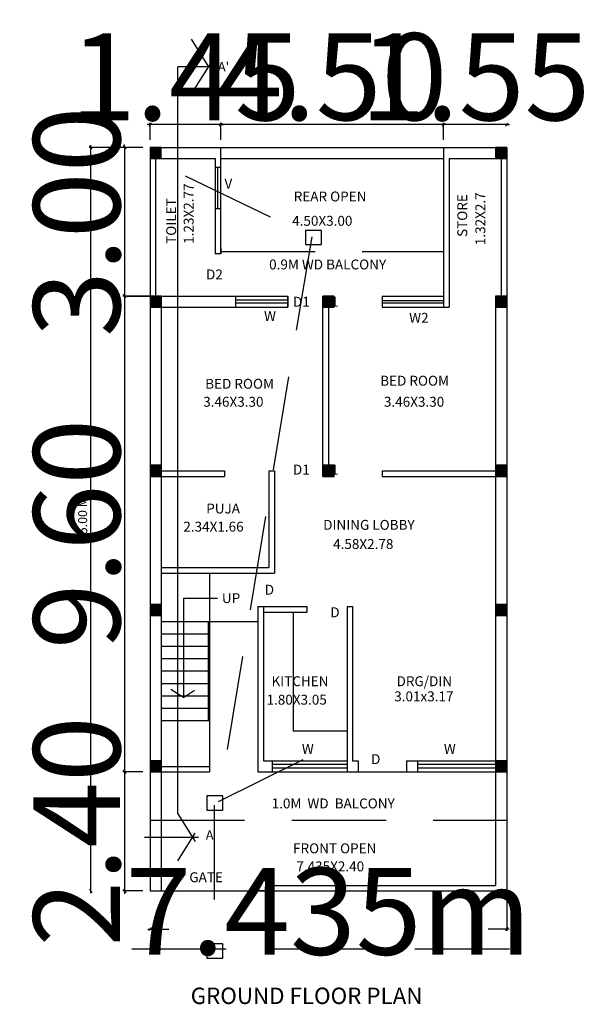
# Model space of a CAD drawing. Extents: x 604940 to 773043, y -581096 to -428660.
# Drawn here: x 765295 to 766806, y -512252 to -509646 of the extents above; entities that cross this region are included whole.
import ezdxf

# ---------------------------------------------------------------- set-up
doc = ezdxf.new("R2010")
doc.units = 0
doc.header["$LTSCALE"] = 1000
doc.header["$MEASUREMENT"] = 0
doc.linetypes.add('HIDDEN', pattern=[0.375, 0.25, -0.125])
doc.layers.get('0').update_dxf_attribs({"linetype": 'CONTINUOUS'})
doc.layers.get('DEFPOINTS').update_dxf_attribs({"linetype": 'CONTINUOUS'})
doc.layers.add('TEXT', color=8, linetype='CONTINUOUS')
doc.styles.add('2MM', font='Hinn.ttf', dxfattribs={"height": 24})
doc.styles.add('3MM', font='romans', dxfattribs={"height": 11.338583})
doc.styles.add('5MM', font='complex.shx', dxfattribs={"height": 300})
doc.styles.add('STYLE1', font='swisscl.ttf', dxfattribs={"height": 230})
doc.styles.add('STYLE3', font='swisscl.ttf')
doc.dimstyles.new('SETUP', dxfattribs={"dimscale": 96, "dimtxt": 0.07874, "dimasz": 0.11811, "dimexe": 0.03937, "dimexo": 0.19685, "dimgap": 0.09, "dimtad": 1, "dimdec": 4, "dimzin": 3, "dimdsep": 46, "dimlunit": 4, "dimtxsty": '3MM', "dimtsz": 0.03937, "dimcen": 0.15748, "dimdle": 0.059055, "dimadec": 0, "dimazin": 0, "dimtfac": 1, "dimtdec": 4, "dimtix": 1, "dimtmove": 2, "dimatfit": 3, "dimfxl": 1, "dimtolj": 1, "dimtzin": 3, "dimarcsym": 0})

# ---------------------------------------------------------------- blocks, each defined once
blk = doc.blocks.new('_Oblique')
at = {"color": 0, "linetype": 'ByBlock', "lineweight": -2}
blk.add_line((-0.5, -0.5), (0.5, 0.5), dxfattribs=at)
blk = doc.blocks.new('*D422')
at = {"color": 0, "linetype": 'Continuous', "lineweight": -2}
for p, q in [((765572.6, -509984), (765572.6, -509976.5)), ((765572.6, -509984), (765572.6, -510377.6)), ((765645.6, -510377.6), (765568.1, -510377.6)), ((765572.6, -510377.6), (765572.6, -510385.1))]:
    blk.add_line(p, q, dxfattribs=at)
at = {"layer": 'DEFPOINTS', "color": 0, "linetype": 'Continuous', "lineweight": 15}
for p in [(765665.1, -509984), (765572.6, -510377.6), (765665.1, -510377.6)]:
    blk.add_point(p, dxfattribs=at)
at = {"color": 0, "linetype": 'Continuous', "lineweight": -2, "xscale": 7.5, "yscale": 7.5, "zscale": 7.5}
for p, rotation in [((765572.6, -509984), 270), ((765572.6, -510377.6), 90)]:
    blk.add_blockref('_Oblique', p, dxfattribs=dict(at, rotation=rotation))
at = {"color": 0, "linetype": 'Continuous', "insert": (765445.7, -510180.8), "char_height": 230, "attachment_point": 5, "rotation": 90, "style": 'STYLE1'}
blk.add_mtext('\\A1;3.00', dxfattribs=at)
blk = doc.blocks.new('*D423')
at = {"color": 0, "linetype": 'Continuous', "lineweight": -2}
for p, q in [((765572.6, -511637.1), (765572.6, -511629.6)), ((765572.6, -511637.1), (765572.6, -511952)), ((765620.6, -511952), (765568.1, -511952)), ((765572.6, -511952), (765572.6, -511959.5))]:
    blk.add_line(p, q, dxfattribs=at)
at = {"layer": 'DEFPOINTS', "color": 0, "linetype": 'Continuous', "lineweight": 15}
for p in [(765640.1, -511637.1), (765572.6, -511952), (765640.1, -511952)]:
    blk.add_point(p, dxfattribs=at)
at = {"color": 0, "linetype": 'Continuous', "lineweight": -2, "xscale": 7.5, "yscale": 7.5, "zscale": 7.5}
for p, rotation in [((765572.6, -511637.1), 270), ((765572.6, -511952), 90)]:
    blk.add_blockref('_Oblique', p, dxfattribs=dict(at, rotation=rotation))
at = {"color": 0, "linetype": 'Continuous', "insert": (765445.8, -511794.5), "char_height": 230, "attachment_point": 5, "rotation": 90, "style": 'STYLE1'}
blk.add_mtext('\\A1;2.40', dxfattribs=at)
blk = doc.blocks.new('*D409')
at = {"color": 0, "linetype": 'Continuous', "lineweight": -2}
for p, q in [((766584.7, -511971.5), (766584.7, -512057.3)), ((765634.1, -512052.8), (765689.3, -512052.8)), ((766590.7, -512052.8), (766535.5, -512052.8))]:
    blk.add_line(p, q, dxfattribs=at)
at = {"layer": 'DEFPOINTS', "color": 0, "linetype": 'Continuous', "lineweight": 15}
for p in [(765640.1, -511952), (766584.7, -511952), (766584.7, -512052.8)]:
    blk.add_point(p, dxfattribs=at)
at = {"color": 0, "linetype": 'Continuous', "lineweight": -2, "xscale": 7.5, "yscale": 7.5, "zscale": 7.5, "rotation": 180}
blk.add_blockref('_Oblique', (765640.1, -512052.8), dxfattribs=at)
at = {"color": 0, "linetype": 'Continuous', "lineweight": -2, "xscale": 7.5, "yscale": 7.5, "zscale": 7.5}
blk.add_blockref('_Oblique', (766584.7, -512052.8), dxfattribs=at)
at = {"color": 0, "linetype": 'Continuous', "insert": (766112.4, -512006), "char_height": 230, "attachment_point": 5, "style": 'STYLE1'}
blk.add_mtext('\\A1;7.435m', dxfattribs=at)
blk = doc.blocks.new('*D410')
at = {"color": 0, "linetype": 'Continuous', "lineweight": -2}
for p, q in [((765620.6, -509984), (765478.8, -509984)), ((765483.3, -511958), (765483.3, -509978))]:
    blk.add_line(p, q, dxfattribs=at)
at = {"layer": 'DEFPOINTS', "color": 0, "linetype": 'Continuous', "lineweight": 15}
for p in [(765483.3, -509984), (765640.1, -509984), (765640.1, -511952)]:
    blk.add_point(p, dxfattribs=at)
at = {"color": 0, "linetype": 'Continuous', "lineweight": -2, "xscale": 7.5, "yscale": 7.5, "zscale": 7.5}
for p, rotation in [((765483.3, -509984), 90), ((765483.3, -511952), 270)]:
    blk.add_blockref('_Oblique', p, dxfattribs=dict(at, rotation=rotation))
at = {"color": 0, "linetype": 'Continuous', "insert": (765461.4, -510968), "char_height": 24, "attachment_point": 5, "rotation": 90, "style": '2MM'}
blk.add_mtext('\\A1;15.00 M', dxfattribs=at)
blk = doc.blocks.new('*D411')
at = {"color": 0, "linetype": 'Continuous', "lineweight": -2}
for p, q in [((766417.5, -509923.8), (766410, -509923.8)), ((766417.5, -509964.5), (766417.5, -509919.3)), ((766584.7, -509923.8), (766417.5, -509923.8)), ((766584.7, -509923.8), (766592.2, -509923.8))]:
    blk.add_line(p, q, dxfattribs=at)
at = {"layer": 'DEFPOINTS', "color": 0, "linetype": 'Continuous', "lineweight": 15}
for p in [(766417.5, -509923.8), (766417.5, -509984), (766584.7, -509984)]:
    blk.add_point(p, dxfattribs=at)
at = {"color": 0, "linetype": 'Continuous', "lineweight": -2, "xscale": 7.5, "yscale": 7.5, "zscale": 7.5}
blk.add_blockref('_Oblique', (766417.5, -509923.8), dxfattribs=at)
at = {"color": 0, "linetype": 'Continuous', "lineweight": -2, "xscale": 7.5, "yscale": 7.5, "zscale": 7.5, "rotation": 180}
blk.add_blockref('_Oblique', (766584.7, -509923.8), dxfattribs=at)
at = {"color": 0, "linetype": 'Continuous', "insert": (766501.1, -509797.5), "char_height": 230, "attachment_point": 5, "style": 'STYLE1'}
blk.add_mtext('\\A1;1.55', dxfattribs=at)
blk = doc.blocks.new('*D412')
at = {"color": 0, "linetype": 'Continuous', "lineweight": -2}
for p, q in [((766423.5, -509923.8), (765821.1, -509923.8)), ((765827.1, -509964.5), (765827.1, -509919.3))]:
    blk.add_line(p, q, dxfattribs=at)
at = {"layer": 'DEFPOINTS', "color": 0, "linetype": 'Continuous', "lineweight": 15}
for p in [(765827.1, -509923.8), (765827.1, -509984), (766417.5, -509984)]:
    blk.add_point(p, dxfattribs=at)
at = {"color": 0, "linetype": 'Continuous', "lineweight": -2, "xscale": 7.5, "yscale": 7.5, "zscale": 7.5, "rotation": 180}
blk.add_blockref('_Oblique', (765827.1, -509923.8), dxfattribs=at)
at = {"color": 0, "linetype": 'Continuous', "lineweight": -2, "xscale": 7.5, "yscale": 7.5, "zscale": 7.5}
blk.add_blockref('_Oblique', (766417.5, -509923.8), dxfattribs=at)
at = {"color": 0, "linetype": 'Continuous', "insert": (766122.3, -509797), "char_height": 230, "attachment_point": 5, "style": 'STYLE1'}
blk.add_mtext('\\A1;4.50', dxfattribs=at)
blk = doc.blocks.new('*D413')
at = {"color": 0, "linetype": 'Continuous', "lineweight": -2}
for p, q in [((765640.1, -509923.8), (765632.6, -509923.8)), ((765640.1, -509964.5), (765640.1, -509919.3)), ((765827.1, -509923.8), (765640.1, -509923.8)), ((765827.1, -509923.8), (765834.6, -509923.8))]:
    blk.add_line(p, q, dxfattribs=at)
at = {"layer": 'DEFPOINTS', "color": 0, "linetype": 'Continuous', "lineweight": 15}
for p in [(765640.1, -509923.8), (765640.1, -509984), (765827.1, -509984)]:
    blk.add_point(p, dxfattribs=at)
at = {"color": 0, "linetype": 'Continuous', "lineweight": -2, "xscale": 7.5, "yscale": 7.5, "zscale": 7.5}
blk.add_blockref('_Oblique', (765640.1, -509923.8), dxfattribs=at)
at = {"color": 0, "linetype": 'Continuous', "lineweight": -2, "xscale": 7.5, "yscale": 7.5, "zscale": 7.5, "rotation": 180}
blk.add_blockref('_Oblique', (765827.1, -509923.8), dxfattribs=at)
at = {"color": 0, "linetype": 'Continuous', "insert": (765733.6, -509797.5), "char_height": 230, "attachment_point": 5, "style": 'STYLE1'}
blk.add_mtext('\\A1;1.45', dxfattribs=at)
blk = doc.blocks.new('*D414')
at = {"color": 0, "linetype": 'Continuous', "lineweight": -2}
for p, q in [((765572.6, -510371.6), (765572.6, -511643.1)), ((765620.6, -511637.1), (765568.1, -511637.1))]:
    blk.add_line(p, q, dxfattribs=at)
at = {"layer": 'DEFPOINTS', "color": 0, "linetype": 'Continuous', "lineweight": 15}
for p in [(765601.2, -510377.6), (765572.6, -511637.1), (765640.1, -511637.1)]:
    blk.add_point(p, dxfattribs=at)
at = {"color": 0, "linetype": 'Continuous', "lineweight": -2, "xscale": 7.5, "yscale": 7.5, "zscale": 7.5}
for p, rotation in [((765572.6, -510377.6), 90), ((765572.6, -511637.1), 270)]:
    blk.add_blockref('_Oblique', p, dxfattribs=dict(at, rotation=rotation))
at = {"color": 0, "linetype": 'Continuous', "insert": (765445.8, -511007.3), "char_height": 230, "attachment_point": 5, "rotation": 90, "style": 'STYLE1'}
blk.add_mtext('\\A1;9.60', dxfattribs=at)

msp = doc.modelspace()

# ---------------------------------------------------------------- hatches: boundary and pattern name
at = {"linetype": 'Continuous'}
for points in [[(765640.09176, -509983.9789), (765669.61176, -509983.9789), (765669.61176, -510013.4989), (765640.09176, -510013.4989)], [(766555.21176, -509983.9789), (766584.73176, -509983.9789), (766584.73176, -510013.4989), (766555.21176, -510013.4989)], [(765640.09176, -510377.5789), (765669.61176, -510377.5789), (765669.61176, -510407.0989), (765640.09176, -510407.0989)], [(766097.65176, -510377.5789), (766127.17176, -510377.5789), (766127.17176, -510407.0989), (766097.65176, -510407.0989)], [(766555.21176, -510377.5789), (766584.73176, -510377.5789), (766584.73176, -510407.0989), (766555.21176, -510407.0989)], [(765640.09176, -510825.2989), (765669.61176, -510825.2989), (765669.61176, -510854.8189), (765640.09176, -510854.8189)], [(766097.65176, -510825.2989), (766127.17176, -510825.2989), (766127.17176, -510854.8189), (766097.65176, -510854.8189)], [(766555.21176, -510825.2989), (766584.73176, -510825.2989), (766584.73176, -510854.8189), (766555.21176, -510854.8189)], [(765640.09176, -511193.81322), (765669.61176, -511193.81322), (765669.61176, -511223.33322), (765640.09176, -511223.33322)], [(766555.21176, -511193.81322), (766584.73176, -511193.81322), (766584.73176, -511223.33322), (766555.21176, -511223.33322)], [(765640.09176, -511607.5789), (765669.61176, -511607.5789), (765669.61176, -511637.0989), (765640.09176, -511637.0989)], [(766555.21176, -511607.5789), (766584.73176, -511607.5789), (766584.73176, -511637.0989), (766555.21176, -511637.0989)]]:
    msp.add_hatch(color=256, dxfattribs=at).paths.add_polyline_path(points)

# ---------------------------------------------------------------- linework, layer by layer
for p, q in [((765748.82879, -509697.68354), (765795.1171, -509770.66289)), ((765811.01089, -509770.66289), (765713.30274, -509770.66289)), ((765713.30274, -511748.08126), (765713.30274, -509770.66289)), ((765755.69694, -509832.81373), (765801.98526, -509759.83438)), ((765640.09176, -509983.9789), (765640.09176, -511951.9789)), ((765640.09176, -509983.9789), (766584.73176, -509983.9789)), ((765640.09176, -509983.9789), (765640.09176, -511951.9789)), ((765640.09176, -509983.9789), (765669.61176, -509983.9789)), ((765827.05176, -510265.92054), (765827.05176, -509983.9789)), ((766417.45176, -509983.9789), (766417.45176, -510407.0989)), ((766555.21176, -509983.9789), (766584.73176, -509983.9789)), ((766584.73176, -509983.9789), (766584.73176, -511951.9789)), ((766584.73176, -509983.9789), (766584.73176, -511951.9789)), ((765640.09176, -510013.4989), (765669.61176, -510013.4989)), ((765654.85176, -510013.4989), (765654.85176, -510377.5789)), ((765654.85176, -510013.4989), (765812.29176, -510013.4989)), ((765812.29176, -510013.4989), (765812.29176, -510265.92054)), ((765827.05176, -510013.4989), (766417.45176, -510013.4989)), ((766432.21176, -510013.4989), (766569.97176, -510013.4989)), ((766432.21176, -510013.4989), (766432.21176, -510407.0989)), ((766432.21176, -510013.4989), (766432.21176, -510377.5789)), ((766555.21176, -510013.4989), (766584.73176, -510013.4989)), ((766569.97176, -510013.4989), (766569.97176, -510377.5789)), ((765812.29176, -510036.19331), (765827.05176, -510036.19331)), ((765819.67176, -510146.3389), (765819.67176, -510036.19331)), ((765827.05176, -510146.3389), (765812.29176, -510146.3389)), ((765827.05176, -510251.16054), (765827.05176, -510265.92054)), ((765827.05176, -510265.92054), (765812.29176, -510265.92054)), ((765571.21176, -510377.5789), (765640.09176, -510377.5789)), ((765640.09176, -510377.5789), (765669.61176, -510377.5789)), ((765654.85176, -510377.5789), (766004.6271, -510377.5789)), ((765669.61176, -510377.5789), (765669.61176, -511951.9789)), ((765866.41176, -510377.5789), (765866.41176, -510407.0989)), ((766004.6271, -510407.0989), (766004.6271, -510377.5789)), ((766004.6271, -510377.5789), (766004.6271, -510407.0989)), ((766097.65176, -510407.0989), (766097.65176, -510377.5789)), ((766097.65176, -510377.5789), (766127.17176, -510377.5789)), ((766097.65176, -510377.5789), (766112.41176, -510377.5789)), ((766112.41176, -510377.5789), (766112.41176, -510854.8189)), ((766255.09176, -510377.5789), (766417.45176, -510377.5789)), ((766255.09176, -510377.5789), (766255.09176, -510407.0989)), ((766555.21176, -510377.5789), (766555.21176, -511937.2189)), ((766555.21176, -510377.5789), (766584.73176, -510377.5789)), ((765640.09176, -510407.0989), (766004.6271, -510407.0989)), ((765640.09176, -510407.0989), (765669.61176, -510407.0989)), ((766004.6271, -510388.31064), (765866.41176, -510388.31064)), ((765866.41176, -510395.69064), (766004.6271, -510395.69064)), ((766097.65176, -510825.2989), (766097.65176, -510407.0989)), ((766097.65176, -510407.0989), (766112.41176, -510407.0989)), ((766097.65176, -510407.0989), (766127.17176, -510407.0989)), ((766255.09176, -510389.0589), (766417.45176, -510389.0589)), ((766255.09176, -510395.6189), (766417.45176, -510395.6189)), ((766255.09176, -510407.0989), (766278.05176, -510407.0989)), ((766278.05176, -510407.0989), (766432.21176, -510407.0989)), ((766555.21176, -510407.0989), (766584.73176, -510407.0989)), ((765640.09176, -510825.2989), (765669.61176, -510825.2989)), ((766097.65176, -510825.2989), (766097.65176, -510854.8189)), ((766097.65176, -510825.2989), (766112.41176, -510825.2989)), ((766097.65176, -510825.2989), (766127.17176, -510825.2989)), ((766097.65176, -510825.2989), (766112.41176, -510825.2989)), ((766097.65176, -510825.2989), (766127.17176, -510825.2989)), ((766097.65176, -510854.8189), (766097.65176, -510825.2989)), ((766555.21176, -510825.2989), (766584.73176, -510825.2989)), ((765640.09176, -510840.0589), (765836.89176, -510840.0589)), ((765836.89176, -510840.0589), (765836.89176, -510854.8189)), ((765954.97176, -510840.0589), (765954.97176, -511095.8989)), ((765954.97176, -510840.0589), (765969.73176, -510840.0589)), ((765969.73176, -510840.0589), (765969.73176, -511110.6589)), ((766255.09176, -510840.0589), (766555.21176, -510840.0589)), ((766255.09176, -510840.0589), (766255.09176, -510854.8189)), ((765640.09176, -510854.8189), (765836.89176, -510854.8189)), ((765640.09176, -510854.8189), (765669.61176, -510854.8189)), ((766097.65176, -510854.8189), (766127.17176, -510854.8189)), ((766097.65176, -510854.8189), (766112.41176, -510854.8189)), ((766255.09176, -510854.8189), (766555.21176, -510854.8189)), ((766555.21176, -510854.8189), (766584.73176, -510854.8189)), ((765669.61176, -511095.8989), (765954.97176, -511095.8989)), ((765669.61176, -511110.6589), (765969.73176, -511110.6589)), ((765669.61176, -511110.6589), (765969.73176, -511110.6589)), ((765797.53176, -511110.6589), (765797.53176, -511637.0989)), ((765728.65176, -511177.56698), (765728.65176, -511439.96698)), ((765728.65176, -511177.56698), (765818.89821, -511177.56698)), ((765640.09176, -511193.81322), (765669.61176, -511193.81322)), ((765925.45176, -511199.2189), (765925.45176, -511637.0989)), ((765925.45176, -511199.2189), (765925.45176, -511637.0989)), ((765925.45176, -511199.2189), (766055.01176, -511199.2189)), ((765925.45176, -511199.2189), (765940.21176, -511199.2189)), ((765925.45176, -511199.2189), (765925.45176, -511637.0989)), ((765940.21176, -511199.2189), (766055.01176, -511199.2189)), ((765940.21176, -511199.2189), (765940.21176, -511607.5789)), ((765940.21176, -511213.9789), (766055.01176, -511213.9789)), ((765940.21176, -511213.9789), (765940.21176, -511607.5789)), ((766018.93176, -511215.6189), (766018.93176, -511528.8589)), ((766055.01176, -511199.2189), (766055.01176, -511213.9789)), ((766161.61176, -511199.2189), (766161.61176, -511637.0989)), ((766161.61176, -511199.2189), (766176.37176, -511199.2189)), ((766176.37176, -511199.2189), (766176.37176, -511607.5789)), ((766555.21176, -511193.81322), (766584.73176, -511193.81322)), ((765640.09176, -511223.33322), (765669.61176, -511223.33322)), ((765669.61176, -511238.5789), (765925.45176, -511238.5789)), ((765794.25176, -511238.5789), (765794.25176, -511500.9789)), ((766555.21176, -511223.33322), (766584.73176, -511223.33322)), ((765669.61176, -511271.3789), (765797.53176, -511271.3789)), ((765669.61176, -511304.1789), (765797.53176, -511304.1789)), ((765669.61176, -511336.9789), (765797.53176, -511336.9789)), ((765669.61176, -511369.7789), (765797.53176, -511369.7789)), ((765669.61176, -511402.5789), (765797.53176, -511402.5789)), ((765728.65176, -511439.96698), (765695.38689, -511418.66222)), ((765728.65176, -511439.96698), (765757.7888, -511420.99961)), ((765669.61176, -511435.3789), (765797.53176, -511435.3789)), ((765669.61176, -511468.1789), (765797.53176, -511468.1789)), ((765669.61176, -511500.9789), (765797.53176, -511500.9789)), ((766161.61176, -511528.8589), (766018.93176, -511528.8589)), ((765640.09176, -511607.5789), (765669.61176, -511607.5789)), ((765940.21176, -511607.5789), (766161.61176, -511607.5789)), ((765963.09791, -511607.5789), (765963.09791, -511637.0989)), ((766176.37176, -511607.5789), (766191.13176, -511607.5789)), ((766191.13176, -511607.5789), (766191.13176, -511637.0989)), ((766318.97048, -511607.5789), (766318.97048, -511637.0989)), ((766318.97048, -511607.5789), (766555.21176, -511607.5789)), ((766348.57176, -511607.5789), (766348.57176, -511637.0989)), ((766348.57176, -511607.5789), (766348.57176, -511637.0989)), ((766555.21176, -511607.5789), (766584.73176, -511607.5789)), ((765669.61176, -511622.3389), (765797.53176, -511622.3389)), ((766159.97176, -511617.4189), (765963.09791, -511617.4189)), ((766159.97176, -511627.2589), (765963.09791, -511627.2589)), ((766555.21176, -511617.4189), (766348.57176, -511617.4189)), ((766555.21176, -511627.2589), (766348.57176, -511627.2589)), ((765640.09176, -511637.0989), (765797.53176, -511637.0989)), ((765640.09176, -511637.0989), (765669.61176, -511637.0989)), ((765925.45176, -511637.0989), (766555.21176, -511637.0989)), ((766191.13176, -511637.0989), (766220.65176, -511637.0989)), ((766555.21176, -511637.0989), (766584.73176, -511637.0989)), ((765713.30274, -511748.08126), (765759.59105, -511821.06061)), ((765768.61668, -511810.2321), (765625.12697, -511810.2321)), ((765713.30274, -511872.38295), (765759.59105, -511799.4036)), ((765918.68933, -511924.0989), (765918.68933, -511951.9789)), ((765918.68933, -511924.0989), (765948.20933, -511924.0989)), ((765948.20933, -511924.0989), (765948.20933, -511951.9789)), ((765948.20933, -511937.2189), (766555.21176, -511937.2189)), ((765640.09176, -511951.9789), (765918.68933, -511951.9789)), ((765918.68933, -511951.9789), (766584.73176, -511951.9789))]:
    msp.add_line(p, q, dxfattribs=at)
at = {"linetype": 'HIDDEN'}
for p, q in [((765733.13014, -510059.15335), (766068.02171, -510221.12632)), ((766068.02171, -510221.12632), (765824.09708, -511700.55375)), ((765827.05176, -510259.4989), (766417.45176, -510259.4989)), ((765821.64653, -511715.4166), (766116.68386, -511569.34604)), ((765810.04952, -511725.01639), (765810.04952, -512105.29654)), ((765640.09176, -511765.0189), (766584.73176, -511765.0189)), ((765591.45762, -512105.29654), (766649.38436, -512105.29654))]:
    msp.add_line(p, q, dxfattribs=at)
at = {"linetype": 'Continuous'}
for points in [[(765669.61176, -509983.9789), (765640.09176, -509983.9789), (765640.09176, -510013.4989), (765669.61176, -510013.4989)], [(766584.73176, -509983.9789), (766555.21176, -509983.9789), (766555.21176, -510013.4989), (766584.73176, -510013.4989)], [(766093.59647, -510203.67941), (766051.29471, -510203.67941), (766051.29471, -510241.48523), (766093.59647, -510241.48523)], [(765669.61176, -510377.5789), (765640.09176, -510377.5789), (765640.09176, -510407.0989), (765669.61176, -510407.0989)], [(766127.17176, -510377.5789), (766097.65176, -510377.5789), (766097.65176, -510407.0989), (766127.17176, -510407.0989)], [(766584.73176, -510377.5789), (766555.21176, -510377.5789), (766555.21176, -510407.0989), (766584.73176, -510407.0989)], [(765669.61176, -510825.2989), (765640.09176, -510825.2989), (765640.09176, -510854.8189), (765669.61176, -510854.8189)], [(766127.17176, -510825.2989), (766097.65176, -510825.2989), (766097.65176, -510854.8189), (766127.17176, -510854.8189)], [(766584.73176, -510825.2989), (766555.21176, -510825.2989), (766555.21176, -510854.8189), (766584.73176, -510854.8189)], [(765669.61176, -511193.81322), (765640.09176, -511193.81322), (765640.09176, -511223.33322), (765669.61176, -511223.33322)], [(766584.73176, -511193.81322), (766555.21176, -511193.81322), (766555.21176, -511223.33322), (766584.73176, -511223.33322)], [(765669.61176, -511607.5789), (765640.09176, -511607.5789), (765640.09176, -511637.0989), (765669.61176, -511637.0989)], [(766584.73176, -511607.5789), (766555.21176, -511607.5789), (766555.21176, -511637.0989), (766584.73176, -511637.0989)], [(765832.31375, -511700.55375), (765790.01199, -511700.55375), (765790.01199, -511738.35957), (765832.31375, -511738.35957)], [(765918.68933, -511924.0989), (765948.20933, -511924.0989), (765948.20933, -511951.9789), (765918.68933, -511951.9789)], [(765832.31375, -512091.95335), (765790.01199, -512091.95335), (765790.01199, -512129.75917), (765832.31375, -512129.75917)]]:
    msp.add_lwpolyline(points, close=True, dxfattribs=at)

# ---------------------------------------------------------------- texts
for s, height, style, p in [("A'", 24.793701, '2MM', (765819.61554, -509782.90459)), ('V', 26.24, 'STYLE3', (765837.05311, -510093.20316)), ('REAR OPEN', 26.24, 'STYLE3', (766020.54418, -510127.07886)), ('0.9M WD BALCONY', 26.24, 'STYLE3', (765955.33537, -510307.08973)), ('D2', 26.24, 'STYLE3', (765788.22997, -510333.43129)), ('D1    D1', 26.24, 'STYLE3', (766018.37215, -510405.71378)), ('W', 26.24, 'STYLE3', (765941.91134, -510443.35387)), ('W2', 26.24, 'STYLE3', (766326.2587, -510448.35047)), ('BED ROOM', 26.24, 'STYLE3', (766249.5477, -510614.73552)), ('BED ROOM', 26.24, 'STYLE3', (765786.03532, -510622.87476)), ('D1    D1', 26.24, 'STYLE3', (766018.37215, -510849.99085)), ('PUJA', 26.24, 'STYLE3', (765788.70194, -510953.0116)), ('2.34X1.66', 26.24, 'STYLE3', (765728.16732, -511000.95283)), ('DINING LOBBY', 26.24, 'STYLE3', (766098.5224, -510996.26469)), ('4.58X2.78', 26.24, 'STYLE3', (766124.79648, -511046.90402)), ('UP', 26.24, 'STYLE3', (765830.29694, -511190.15682)), ('D', 26.24, 'STYLE3', (765943.80427, -511168.01558)), ('D', 26.24, 'STYLE3', (766117.40564, -511227.65279)), ('KITCHEN', 26.24, 'STYLE3', (765961.55952, -511410.07085)), ('DRG/DIN', 26.24, 'STYLE3', (766292.82102, -511410.07085)), ('3.01x3.17', 26.24, 'STYLE3', (766286.62901, -511450.21303)), ('1.80X3.05', 26.24, 'STYLE3', (765948.47793, -511458.97526)), ('W', 26.24, 'STYLE3', (766042.06734, -511589.18755)), ('W', 26.24, 'STYLE3', (766418.12704, -511589.18755)), ('D', 26.24, 'STYLE3', (766225.44113, -511616.32073)), ('1.0M  WD  BALCONY', 26.24, 'STYLE3', (765962.03146, -511733.57356)), ('A', 24.7937, '2MM', (765787.60128, -511816.28093)), ('FRONT OPEN', 26.24, 'STYLE3', (766018.78184, -511852.44084)), ('GATE', 26.24, 'STYLE3', (765743.92902, -511928.88481))]:
    msp.add_text(s, height=height, dxfattribs=dict(at, style=style)).set_placement(p)
at = {"linetype": 'Continuous', "style": 'STYLE3'}
for s, p in [('1.23X2.77', (765755.39274, -510239.2801)), ('TOILET', (765709.05517, -510239.44067)), ('STORE', (766479.95152, -510221.0794)), ('1.32X2.7', (766527.70478, -510242.84441))]:
    msp.add_text(s, height=26.24, rotation=90, dxfattribs=at).set_placement(p)
at = {"linetype": 'Continuous', "insert": (766096.09585, -510178.40601), "char_height": 26.24, "attachment_point": 5, "style": 'STYLE1'}
msp.add_mtext('\\A1;4.50X3.00', dxfattribs=at)
at = {"linetype": 'Continuous', "char_height": 26.24, "attachment_point": 1, "style": 'STYLE3'}
for s, insert, width in [('\\A1;3.46X3.30', (765780.75166, -510644.2633), 301.9610357), ('\\A1;3.46X3.30', (766259.38338, -510644.2633), 342.9610357), ('\\A1;7.435X2.40', (766027.46442, -511873.88839), 178.5147872)]:
    msp.add_mtext(s, dxfattribs=dict(at, insert=insert, width=width))
at = {"layer": 'TEXT', "color": 7, "style": '5MM'}
msp.add_text('GROUND FLOOR PLAN', height=43.3889764, dxfattribs=at).set_placement((765747.66536, -512251.30814))

# ---------------------------------------------------------------- dimensions: what is measured, and where the dimension line sits
at = {"linetype": 'Continuous'}
for base, p1, p2, text, picture, middle in [((765640.09176, -509923.80524), (765827.05176, -509983.9789), (765640.09176, -509983.9789), '1.45', '*D413', (765733.57176, -509797.46907)), ((765827.05176, -509923.80524), (766417.45176, -509983.9789), (765827.05176, -509983.9789), '4.50', '*D412', (766122.25176, -509797.0169)), ((766417.45176, -509923.80524), (766584.73176, -509983.9789), (766417.45176, -509983.9789), '1.55', '*D411', (766501.09176, -509797.46907))]:
    dim = msp.add_linear_dim(base=base, p1=p1, p2=p2, text=text, dimstyle='SETUP', override={"dimasz": 0.078125, "dimexe": 0.046875, "dimexo": 0.203125, "dimgap": 0.09375, "dimtxsty": 'STYLE1', "dimblk1": 'Oblique', "dimblk2": 'Oblique', "dimsah": 1, "dimtsz": 0, "dimcen": 0.15625, "dimdle": 0.0625, "dimse1": 1}, dxfattribs=at)
    dim.commit()
    dim.dimension.update_dxf_attribs({"geometry": picture, "text_midpoint": middle})
for base, p1, p2, angle, text, override, picture, middle in [((765572.59364, -510377.5789), (765665.11849, -509983.9789), (765665.11849, -510377.5789), 270, '3.00', {"dimasz": 0.078125, "dimexe": 0.046875, "dimexo": 0.203125, "dimgap": 0.09375, "dimtxsty": 'STYLE1', "dimblk1": 'OBLIQUE', "dimblk2": 'OBLIQUE', "dimsah": 1, "dimtsz": 0, "dimcen": 0.15625, "dimdle": 0.0625, "dimse1": 1}, '*D422', (765445.65458, -510180.7789)), ((765483.28188, -509983.9789), (765640.09176, -511951.9789), (765640.09176, -509983.9789), 90, '15.00 M', {"dimasz": 0.078125, "dimexe": 0.046875, "dimexo": 0.203125, "dimgap": 0.09375, "dimtxsty": '2MM', "dimblk1": 'OBLIQUE', "dimblk2": 'OBLIQUE', "dimsah": 1, "dimtsz": 0, "dimcen": 0.15625, "dimdle": 0.0625, "dimse1": 1}, '*D410', (765461.40561, -510967.9789)), ((765572.59364, -511637.0989), (765601.15849, -510377.5789), (765640.09176, -511637.0989), 90, '9.60', {"dimasz": 0.078125, "dimexe": 0.046875, "dimexo": 0.203125, "dimgap": 0.09375, "dimtxsty": 'STYLE1', "dimblk1": 'Oblique', "dimblk2": 'Oblique', "dimsah": 1, "dimtsz": 0, "dimcen": 0.15625, "dimdle": 0.0625, "dimse1": 1}, '*D414', (765445.8053, -511007.3389)), ((765572.59364, -511951.9789), (765640.09176, -511637.0989), (765640.09176, -511951.9789), 90, '2.40', {"dimasz": 0.078125, "dimexe": 0.046875, "dimexo": 0.203125, "dimgap": 0.09375, "dimtxsty": 'STYLE1', "dimblk1": 'OBLIQUE', "dimblk2": 'OBLIQUE', "dimsah": 1, "dimtsz": 0, "dimcen": 0.15625, "dimdle": 0.0625, "dimse1": 1}, '*D423', (765445.8053, -511794.5389))]:
    dim = msp.add_linear_dim(base=base, p1=p1, p2=p2, angle=angle, text=text, dimstyle='SETUP', override=override, dxfattribs=at)
    dim.commit()
    dim.dimension.update_dxf_attribs({"geometry": picture, "text_midpoint": middle})
dim = msp.add_linear_dim(base=(766584.73176, -512052.80962), p1=(765640.09176, -511951.9789), p2=(766584.73176, -511951.9789), text='7.435m', dimstyle='SETUP', override={"dimasz": 0.078125, "dimexe": 0.046875, "dimexo": 0.203125, "dimgap": 0.09375, "dimtxsty": 'STYLE1', "dimblk1": 'Oblique', "dimblk2": 'Oblique', "dimsah": 1, "dimtsz": 0, "dimcen": 0.15625, "dimdle": 0.0625, "dimse1": 1}, dxfattribs=at)
dim.commit()
dim.dimension.update_dxf_attribs({"geometry": '*D409', "text_midpoint": (766112.41176, -512006.04902), "dimtype": 160})

doc.saveas('drawing.dxf')
